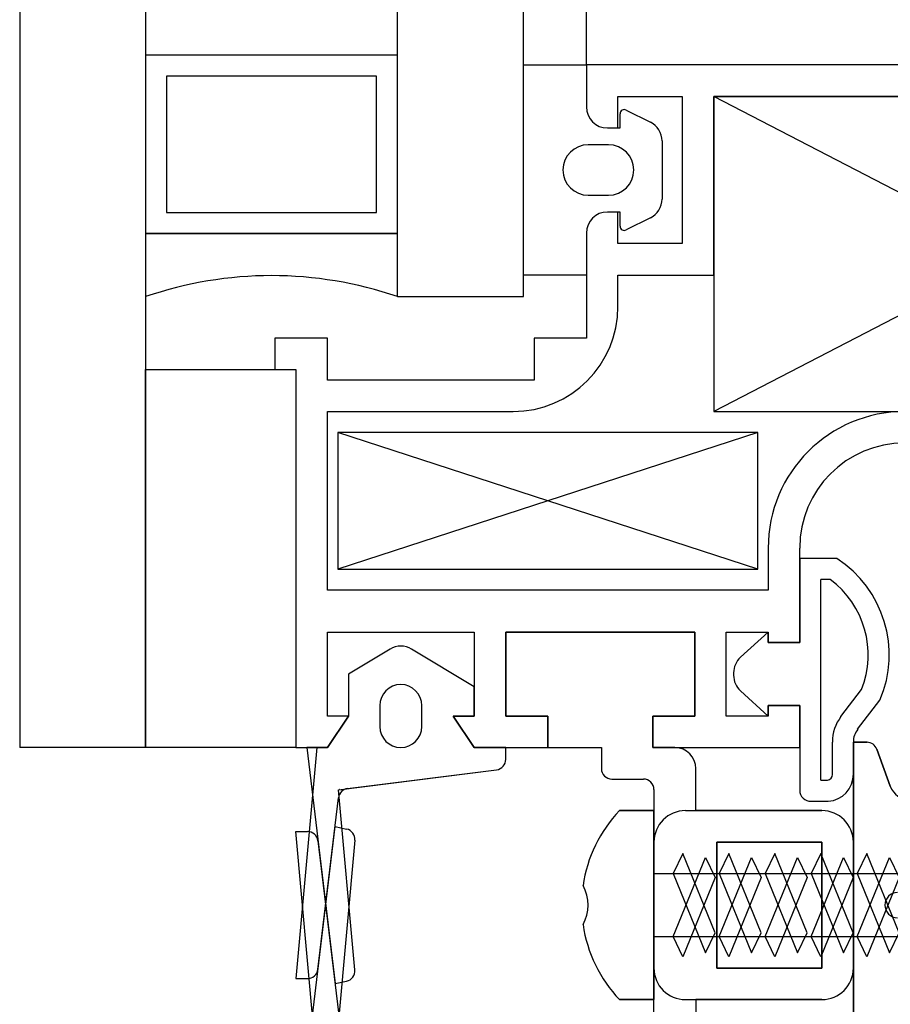
# Model space of a CAD drawing. Units: millimetres. Extents: x 778 to 24861, y -4930 to -967.
# Drawn here: x 7277 to 7281, y -2307 to -2302 of the extents above; entities that cross this region are included whole.
import ezdxf

# ---------------------------------------------------------------- set-up
doc = ezdxf.new("R2010")
doc.units = ezdxf.units.MM
doc.layers.add('mimari', color=7, linetype='Continuous')

msp = doc.modelspace()

# ---------------------------------------------------------------- linework, layer by layer
at = {"layer": 'mimari', "color": 0}
for p, q in [((7276.8153, -2207.1522), (7276.8153, -2305.6522)), ((7277.4153, -2207.1522), (7277.4153, -2305.6522)), ((7278.6153, -2303.5053), (7278.6153, -2209.2992)), ((7279.2153, -2303.5053), (7279.2153, -2209.2992)), ((7279.5153, -2302.4022), (7279.5153, -2210.4022)), ((7278.6153, -2302.3553), (7277.4153, -2302.3553)), ((7277.4153, -2302.3553), (7277.4153, -2303.2053)), ((7278.6153, -2302.3553), (7277.4153, -2302.3553)), ((7277.4153, -2302.3553), (7277.4153, -2303.2053)), ((7278.6153, -2302.3553), (7277.4153, -2302.3553)), ((7277.4153, -2302.3553), (7277.4153, -2303.2053)), ((7278.6153, -2303.2053), (7278.6153, -2302.3553)), ((7278.6153, -2303.2053), (7278.6153, -2302.3553)), ((7278.6153, -2303.2053), (7278.6153, -2302.3553)), ((7279.2153, -2303.4022), (7279.2153, -2302.4022)), ((7279.2153, -2302.4022), (7279.5153, -2302.4022)), ((7279.2153, -2303.4022), (7279.2153, -2302.4022)), ((7279.2153, -2302.4022), (7279.5153, -2302.4022)), ((7279.2153, -2303.4022), (7279.2153, -2302.4022)), ((7279.2153, -2302.4022), (7279.5153, -2302.4022)), ((7283.1153, -2302.4022), (7279.5153, -2302.4022)), ((7279.5153, -2302.4022), (7279.5153, -2302.6022)), ((7279.5153, -2302.4022), (7279.5153, -2302.6022)), ((7283.1153, -2302.4022), (7279.5153, -2302.4022)), ((7279.5153, -2302.4022), (7279.5153, -2302.6022)), ((7279.5153, -2302.4022), (7279.5153, -2302.6022)), ((7283.1153, -2302.4022), (7279.5153, -2302.4022)), ((7279.5153, -2302.4022), (7279.5153, -2302.6022)), ((7279.5153, -2302.4022), (7279.5153, -2302.6022)), ((7278.5153, -2302.4553), (7277.5153, -2302.4553)), ((7277.5153, -2302.4553), (7277.5153, -2303.1053)), ((7278.5153, -2302.4553), (7277.5153, -2302.4553)), ((7277.5153, -2302.4553), (7277.5153, -2303.1053)), ((7278.5153, -2302.4553), (7277.5153, -2302.4553)), ((7277.5153, -2302.4553), (7277.5153, -2303.1053)), ((7278.5153, -2303.1053), (7278.5153, -2302.4553)), ((7278.5153, -2303.1053), (7278.5153, -2302.4553)), ((7278.5153, -2303.1053), (7278.5153, -2302.4553)), ((7279.6653, -2302.7022), (7279.6653, -2302.5522)), ((7279.6653, -2302.5522), (7279.9711, -2302.5522)), ((7279.6653, -2302.7022), (7279.6653, -2302.5522)), ((7279.6653, -2302.5522), (7279.9711, -2302.5522)), ((7279.6653, -2302.7022), (7279.6653, -2302.5522)), ((7279.6653, -2302.5522), (7279.9711, -2302.5522)), ((7279.9711, -2302.5522), (7279.9711, -2303.2522)), ((7279.9711, -2302.5522), (7279.9711, -2303.2522)), ((7279.9711, -2302.5522), (7279.9711, -2303.2522)), ((7283.0211, -2302.5522), (7280.1211, -2304.0522)), ((7283.0211, -2304.0522), (7280.1211, -2302.5522)), ((7283.0211, -2302.5522), (7280.1211, -2304.0522)), ((7283.0211, -2304.0522), (7280.1211, -2302.5522)), ((7283.0211, -2302.5522), (7280.1211, -2304.0522)), ((7283.0211, -2304.0522), (7280.1211, -2302.5522)), ((7280.1211, -2303.4022), (7280.1211, -2302.5522)), ((7280.1211, -2302.5522), (7283.0211, -2302.5522)), ((7283.0211, -2302.5522), (7280.1211, -2302.5522)), ((7280.1211, -2302.5522), (7280.1211, -2304.0522)), ((7280.1211, -2303.4022), (7280.1211, -2302.5522)), ((7280.1211, -2302.5522), (7283.0211, -2302.5522)), ((7283.0211, -2302.5522), (7280.1211, -2302.5522)), ((7280.1211, -2302.5522), (7280.1211, -2304.0522)), ((7280.1211, -2303.4022), (7280.1211, -2302.5522)), ((7280.1211, -2302.5522), (7283.0211, -2302.5522)), ((7283.0211, -2302.5522), (7280.1211, -2302.5522)), ((7280.1211, -2302.5522), (7280.1211, -2304.0522)), ((7279.6753, -2302.7022), (7279.6753, -2302.6346)), ((7279.6753, -2302.7022), (7279.6753, -2302.6346)), ((7279.6753, -2302.7022), (7279.6753, -2302.6346)), ((7279.7042, -2302.6167), (7279.82, -2302.6746)), ((7279.7042, -2302.6167), (7279.82, -2302.6746)), ((7279.7042, -2302.6167), (7279.82, -2302.6746)), ((7279.6153, -2302.7022), (7279.6653, -2302.7022)), ((7279.6153, -2302.7022), (7279.6753, -2302.7022)), ((7279.6153, -2302.7022), (7279.6653, -2302.7022)), ((7279.6153, -2302.7022), (7279.6753, -2302.7022)), ((7279.6153, -2302.7022), (7279.6653, -2302.7022)), ((7279.6153, -2302.7022), (7279.6753, -2302.7022)), ((7279.6203, -2302.7822), (7279.5233, -2302.7822)), ((7279.6203, -2302.7822), (7279.5233, -2302.7822)), ((7279.6203, -2302.7822), (7279.5233, -2302.7822)), ((7279.8753, -2302.764), (7279.8753, -2303.0404)), ((7279.8753, -2302.764), (7279.8753, -2303.0404)), ((7279.8753, -2302.764), (7279.8753, -2303.0404)), ((7279.5233, -2303.0222), (7279.6203, -2303.0222)), ((7279.5233, -2303.0222), (7279.6203, -2303.0222)), ((7279.5233, -2303.0222), (7279.6203, -2303.0222)), ((7277.5153, -2303.1053), (7278.5153, -2303.1053)), ((7277.5153, -2303.1053), (7278.5153, -2303.1053)), ((7277.5153, -2303.1053), (7278.5153, -2303.1053)), ((7279.6653, -2303.1022), (7279.6153, -2303.1022)), ((7279.6753, -2303.1022), (7279.6153, -2303.1022)), ((7279.6653, -2303.1022), (7279.6153, -2303.1022)), ((7279.6753, -2303.1022), (7279.6153, -2303.1022)), ((7279.6653, -2303.1022), (7279.6153, -2303.1022)), ((7279.6753, -2303.1022), (7279.6153, -2303.1022)), ((7279.6653, -2303.2522), (7279.6653, -2303.1022)), ((7279.6653, -2303.2522), (7279.6653, -2303.1022)), ((7279.6653, -2303.2522), (7279.6653, -2303.1022)), ((7279.6753, -2303.1699), (7279.6753, -2303.1022)), ((7279.6753, -2303.1699), (7279.6753, -2303.1022)), ((7279.6753, -2303.1699), (7279.6753, -2303.1022)), ((7279.82, -2303.1299), (7279.7042, -2303.1878)), ((7279.82, -2303.1299), (7279.7042, -2303.1878)), ((7279.82, -2303.1299), (7279.7042, -2303.1878)), ((7278.6153, -2303.2053), (7277.4153, -2303.2053)), ((7277.4153, -2303.2053), (7277.4153, -2303.5053)), ((7277.4153, -2303.2053), (7278.6153, -2303.2053)), ((7278.6153, -2303.2053), (7277.4153, -2303.2053)), ((7277.4153, -2303.2053), (7277.4153, -2303.5053)), ((7277.4153, -2303.2053), (7278.6153, -2303.2053)), ((7278.6153, -2303.2053), (7277.4153, -2303.2053)), ((7277.4153, -2303.2053), (7277.4153, -2303.5053)), ((7277.4153, -2303.2053), (7278.6153, -2303.2053)), ((7278.6153, -2303.5053), (7278.6153, -2303.2053)), ((7278.6153, -2303.5053), (7278.6153, -2303.2053)), ((7278.6153, -2303.5053), (7278.6153, -2303.2053)), ((7279.5153, -2303.2022), (7279.5153, -2303.4022)), ((7279.5153, -2303.2022), (7279.5153, -2303.4022)), ((7279.5153, -2303.2022), (7279.5153, -2303.4022)), ((7279.5153, -2303.2022), (7279.5153, -2303.4022)), ((7279.5153, -2303.2022), (7279.5153, -2303.4022)), ((7279.5153, -2303.2022), (7279.5153, -2303.4022)), ((7279.5153, -2303.2522), (7279.5153, -2303.7022)), ((7279.5153, -2303.2522), (7279.5153, -2303.7022)), ((7279.5153, -2303.2522), (7279.5153, -2303.7022)), ((7279.9711, -2303.2522), (7279.6653, -2303.2522)), ((7279.9711, -2303.2522), (7279.6653, -2303.2522)), ((7279.9711, -2303.2522), (7279.6653, -2303.2522)), ((7279.5153, -2303.4022), (7279.2153, -2303.4022)), ((7279.5153, -2303.4022), (7279.2153, -2303.4022)), ((7279.5153, -2303.4022), (7279.2153, -2303.4022)), ((7279.6653, -2303.5522), (7279.6653, -2303.4022)), ((7279.6653, -2303.4022), (7280.1211, -2303.4022)), ((7279.6653, -2303.5522), (7279.6653, -2303.4022)), ((7279.6653, -2303.4022), (7280.1211, -2303.4022)), ((7279.6653, -2303.5522), (7279.6653, -2303.4022)), ((7279.6653, -2303.4022), (7280.1211, -2303.4022)), ((7278.6153, -2303.5053), (7279.2153, -2303.5053)), ((7278.6153, -2303.5053), (7279.2153, -2303.5053)), ((7278.6153, -2303.5053), (7279.2153, -2303.5053)), ((7278.2808, -2303.7022), (7278.0308, -2303.7022)), ((7278.0308, -2303.7022), (7278.0308, -2303.8522)), ((7278.2808, -2303.7022), (7278.0308, -2303.7022)), ((7278.0308, -2303.7022), (7278.0308, -2303.8522)), ((7278.2808, -2303.7022), (7278.0308, -2303.7022)), ((7278.0308, -2303.7022), (7278.0308, -2303.8522)), ((7278.2808, -2303.9022), (7278.2808, -2303.7022)), ((7278.2808, -2303.9022), (7278.2808, -2303.7022)), ((7278.2808, -2303.9022), (7278.2808, -2303.7022)), ((7279.5153, -2303.7022), (7279.2653, -2303.7022)), ((7279.2653, -2303.7022), (7279.2653, -2303.9022)), ((7279.5153, -2303.7022), (7279.2653, -2303.7022)), ((7279.2653, -2303.7022), (7279.2653, -2303.9022)), ((7279.5153, -2303.7022), (7279.2653, -2303.7022)), ((7279.2653, -2303.7022), (7279.2653, -2303.9022)), ((7277.4153, -2305.6522), (7277.4153, -2303.8522)), ((7277.4153, -2303.8522), (7278.1308, -2303.8522)), ((7277.4153, -2305.6522), (7277.4153, -2303.8522)), ((7277.4153, -2303.8522), (7278.1308, -2303.8522)), ((7277.4153, -2305.6522), (7277.4153, -2303.8522)), ((7277.4153, -2303.8522), (7278.1308, -2303.8522)), ((7278.0308, -2303.8522), (7278.1308, -2303.8522)), ((7278.0308, -2303.8522), (7278.1308, -2303.8522)), ((7278.0308, -2303.8522), (7278.1308, -2303.8522)), ((7278.1308, -2303.8522), (7278.1308, -2305.6522)), ((7278.1308, -2303.8522), (7278.1308, -2305.6522)), ((7278.1308, -2303.8522), (7278.1308, -2305.6522)), ((7278.1308, -2303.8522), (7278.1308, -2305.6522)), ((7278.1308, -2303.8522), (7278.1308, -2305.6522)), ((7278.1308, -2303.8522), (7278.1308, -2305.6522)), ((7279.2653, -2303.9022), (7278.2808, -2303.9022)), ((7279.2653, -2303.9022), (7278.2808, -2303.9022)), ((7279.2653, -2303.9022), (7278.2808, -2303.9022)), ((7278.2808, -2304.9022), (7278.2808, -2304.0522)), ((7278.2808, -2304.0522), (7279.1653, -2304.0522)), ((7278.2808, -2304.9022), (7278.2808, -2304.0522)), ((7278.2808, -2304.0522), (7279.1653, -2304.0522)), ((7278.2808, -2304.9022), (7278.2808, -2304.0522)), ((7278.2808, -2304.0522), (7279.1653, -2304.0522)), ((7280.1211, -2304.0522), (7283.0211, -2304.0522)), ((7280.1211, -2304.0522), (7283.0211, -2304.0522)), ((7280.1211, -2304.0522), (7283.0211, -2304.0522)), ((7280.3308, -2304.1522), (7278.3308, -2304.8022)), ((7280.3308, -2304.8022), (7278.3308, -2304.1522)), ((7280.3308, -2304.1522), (7278.3308, -2304.8022)), ((7280.3308, -2304.8022), (7278.3308, -2304.1522)), ((7280.3308, -2304.1522), (7278.3308, -2304.8022)), ((7280.3308, -2304.8022), (7278.3308, -2304.1522)), ((7280.3308, -2304.1522), (7278.3308, -2304.1522)), ((7278.3308, -2304.1522), (7278.3308, -2304.8022)), ((7280.3308, -2304.1522), (7278.3308, -2304.1522)), ((7278.3308, -2304.1522), (7278.3308, -2304.8022)), ((7280.3308, -2304.1522), (7278.3308, -2304.1522)), ((7278.3308, -2304.1522), (7278.3308, -2304.8022)), ((7280.3308, -2304.8022), (7280.3308, -2304.1522)), ((7280.3308, -2304.8022), (7280.3308, -2304.1522)), ((7280.3308, -2304.8022), (7280.3308, -2304.1522)), ((7280.3808, -2304.7022), (7280.3808, -2304.9022)), ((7280.3808, -2304.7022), (7280.3808, -2304.9022)), ((7280.3808, -2304.7022), (7280.3808, -2304.9022)), ((7280.5308, -2305.1522), (7280.5308, -2304.7022)), ((7280.5308, -2305.1522), (7280.5308, -2304.7022)), ((7280.5308, -2305.1522), (7280.5308, -2304.7022)), ((7280.7076, -2304.7524), (7280.5308, -2304.7524)), ((7280.5308, -2304.7524), (7280.5308, -2305.1522)), ((7280.7076, -2304.7524), (7280.5308, -2304.7524)), ((7280.5308, -2304.7524), (7280.5308, -2305.1522)), ((7280.7076, -2304.7524), (7280.5308, -2304.7524)), ((7280.5308, -2304.7524), (7280.5308, -2305.1522)), ((7278.3308, -2304.8022), (7280.3308, -2304.8022)), ((7278.3308, -2304.8022), (7280.3308, -2304.8022)), ((7278.3308, -2304.8022), (7280.3308, -2304.8022)), ((7280.6308, -2305.8075), (7280.6308, -2304.8524)), ((7280.6308, -2305.8075), (7280.6308, -2304.8524)), ((7280.6308, -2305.8075), (7280.6308, -2304.8524)), ((7280.6764, -2304.8524), (7280.6308, -2304.8524)), ((7280.6764, -2304.8524), (7280.6308, -2304.8524)), ((7280.6764, -2304.8524), (7280.6308, -2304.8524)), ((7280.3808, -2304.9022), (7278.2808, -2304.9022)), ((7280.3808, -2304.9022), (7278.2808, -2304.9022)), ((7280.3808, -2304.9022), (7278.2808, -2304.9022)), ((7278.2808, -2305.5022), (7278.2808, -2305.1022)), ((7278.2808, -2305.1022), (7278.9808, -2305.1022)), ((7278.2808, -2305.5022), (7278.2808, -2305.1022)), ((7278.2808, -2305.1022), (7278.9808, -2305.1022)), ((7278.2808, -2305.5022), (7278.2808, -2305.1022)), ((7278.2808, -2305.1022), (7278.9808, -2305.1022)), ((7278.9808, -2305.1022), (7278.9808, -2305.5022)), ((7278.9808, -2305.1022), (7278.9808, -2305.5022)), ((7278.9808, -2305.1022), (7278.9808, -2305.5022)), ((7279.1308, -2305.5022), (7279.1308, -2305.1022)), ((7279.1308, -2305.1022), (7280.0308, -2305.1022)), ((7280.0308, -2305.1022), (7279.1308, -2305.1022)), ((7279.1308, -2305.1022), (7279.1308, -2305.5022)), ((7279.1308, -2305.5022), (7279.1308, -2305.1022)), ((7279.1308, -2305.1022), (7280.0308, -2305.1022)), ((7280.0308, -2305.1022), (7279.1308, -2305.1022)), ((7279.1308, -2305.1022), (7279.1308, -2305.5022)), ((7279.1308, -2305.5022), (7279.1308, -2305.1022)), ((7279.1308, -2305.1022), (7280.0308, -2305.1022)), ((7280.0308, -2305.1022), (7280.0308, -2305.5022)), ((7280.0308, -2305.5022), (7280.0308, -2305.1022)), ((7280.0308, -2305.1022), (7280.0308, -2305.5022)), ((7280.0308, -2305.5022), (7280.0308, -2305.1022)), ((7280.0308, -2305.1022), (7280.0308, -2305.5022)), ((7280.1808, -2305.5022), (7280.1808, -2305.1022)), ((7280.1808, -2305.1022), (7280.3808, -2305.1022)), ((7280.1808, -2305.5022), (7280.1808, -2305.1022)), ((7280.1808, -2305.1022), (7280.3808, -2305.1022)), ((7280.1808, -2305.5022), (7280.1808, -2305.1022)), ((7280.1808, -2305.1022), (7280.3808, -2305.1022)), ((7280.3808, -2305.1022), (7280.2488, -2305.2225)), ((7280.3808, -2305.1022), (7280.2488, -2305.2225)), ((7280.3808, -2305.1022), (7280.2488, -2305.2225)), ((7280.3808, -2305.1022), (7280.3808, -2305.1522)), ((7280.3808, -2305.1522), (7280.3808, -2305.1022)), ((7280.3808, -2305.1022), (7280.3808, -2305.1522)), ((7280.3808, -2305.1522), (7280.3808, -2305.1022)), ((7280.3808, -2305.1022), (7280.3808, -2305.1522)), ((7280.3808, -2305.1522), (7280.3808, -2305.1022)), ((7278.5793, -2305.1831), (7278.3808, -2305.3022)), ((7278.5793, -2305.1831), (7278.3808, -2305.3022)), ((7278.5793, -2305.1831), (7278.3808, -2305.3022)), ((7278.9808, -2305.3622), (7278.6822, -2305.1831)), ((7278.9808, -2305.3622), (7278.6822, -2305.1831)), ((7278.9808, -2305.3622), (7278.6822, -2305.1831)), ((7280.3808, -2305.1522), (7280.5308, -2305.1522)), ((7280.5308, -2305.1522), (7280.3808, -2305.1522)), ((7280.3808, -2305.1522), (7280.5308, -2305.1522)), ((7280.5308, -2305.1522), (7280.3808, -2305.1522)), ((7280.3808, -2305.1522), (7280.5308, -2305.1522)), ((7280.5308, -2305.1522), (7280.3808, -2305.1522)), ((7278.3808, -2305.3022), (7278.3808, -2305.5022)), ((7278.3808, -2305.3022), (7278.3808, -2305.5022)), ((7278.3808, -2305.3022), (7278.3808, -2305.5022)), ((7280.2161, -2305.2964), (7280.2161, -2305.3081)), ((7280.2161, -2305.2964), (7280.2161, -2305.3081)), ((7280.2161, -2305.2964), (7280.2161, -2305.3081)), ((7278.9808, -2305.5022), (7278.9808, -2305.3622)), ((7278.9808, -2305.5022), (7278.9808, -2305.3622)), ((7278.9808, -2305.5022), (7278.9808, -2305.3622)), ((7280.2488, -2305.382), (7280.3808, -2305.5022)), ((7280.2488, -2305.382), (7280.3808, -2305.5022)), ((7280.2488, -2305.382), (7280.3808, -2305.5022)), ((7280.7276, -2305.5045), (7280.8259, -2305.3759)), ((7280.7276, -2305.5045), (7280.8259, -2305.3759)), ((7280.7276, -2305.5045), (7280.8259, -2305.3759)), ((7278.5308, -2305.4522), (7278.5308, -2305.5522)), ((7278.5308, -2305.4522), (7278.5308, -2305.5522)), ((7278.5308, -2305.4522), (7278.5308, -2305.5522)), ((7278.7308, -2305.5522), (7278.7308, -2305.4522)), ((7278.7308, -2305.5522), (7278.7308, -2305.4522)), ((7278.7308, -2305.5522), (7278.7308, -2305.4522)), ((7280.5308, -2305.4522), (7280.3808, -2305.4522)), ((7280.3808, -2305.4522), (7280.3808, -2305.5022)), ((7280.3808, -2305.5022), (7280.3808, -2305.4522)), ((7280.3808, -2305.4522), (7280.5308, -2305.4522)), ((7280.5308, -2305.4522), (7280.3808, -2305.4522)), ((7280.3808, -2305.4522), (7280.3808, -2305.5022)), ((7280.3808, -2305.5022), (7280.3808, -2305.4522)), ((7280.3808, -2305.4522), (7280.5308, -2305.4522)), ((7280.5308, -2305.4522), (7280.3808, -2305.4522)), ((7280.3808, -2305.4522), (7280.3808, -2305.5022)), ((7280.3808, -2305.5022), (7280.3808, -2305.4522)), ((7280.3808, -2305.4522), (7280.5308, -2305.4522)), ((7280.5308, -2305.6522), (7280.5308, -2305.4522)), ((7280.5308, -2305.4522), (7280.5308, -2305.8558)), ((7280.5308, -2305.6522), (7280.5308, -2305.4522)), ((7280.5308, -2305.4522), (7280.5308, -2305.8558)), ((7280.5308, -2305.6522), (7280.5308, -2305.4522)), ((7280.5308, -2305.4522), (7280.5308, -2305.8558)), ((7280.807, -2305.5652), (7280.9133, -2305.4262)), ((7280.807, -2305.5652), (7280.9133, -2305.4262)), ((7280.807, -2305.5652), (7280.9133, -2305.4262)), ((7278.3808, -2305.5022), (7278.2808, -2305.6522)), ((7278.2808, -2305.6522), (7278.3808, -2305.5022)), ((7278.3808, -2305.5022), (7278.2808, -2305.5022)), ((7278.3808, -2305.5022), (7278.2808, -2305.6522)), ((7278.2808, -2305.6522), (7278.3808, -2305.5022)), ((7278.3808, -2305.5022), (7278.2808, -2305.5022)), ((7278.3808, -2305.5022), (7278.2808, -2305.6522)), ((7278.2808, -2305.6522), (7278.3808, -2305.5022)), ((7278.3808, -2305.5022), (7278.2808, -2305.5022)), ((7278.9808, -2305.6522), (7278.8808, -2305.5022)), ((7278.8808, -2305.5022), (7278.9808, -2305.5022)), ((7278.9808, -2305.5022), (7278.8808, -2305.5022)), ((7278.8808, -2305.5022), (7278.9808, -2305.6522)), ((7278.9808, -2305.6522), (7278.8808, -2305.5022)), ((7278.8808, -2305.5022), (7278.9808, -2305.5022)), ((7278.9808, -2305.5022), (7278.8808, -2305.5022)), ((7278.8808, -2305.5022), (7278.9808, -2305.6522)), ((7278.9808, -2305.6522), (7278.8808, -2305.5022)), ((7278.8808, -2305.5022), (7278.9808, -2305.5022)), ((7278.9808, -2305.5022), (7278.8808, -2305.5022)), ((7278.8808, -2305.5022), (7278.9808, -2305.6522)), ((7279.3308, -2305.5022), (7279.1308, -2305.5022)), ((7279.1308, -2305.5022), (7279.3308, -2305.5022)), ((7279.3308, -2305.5022), (7279.1308, -2305.5022)), ((7279.1308, -2305.5022), (7279.3308, -2305.5022)), ((7279.3308, -2305.5022), (7279.1308, -2305.5022)), ((7279.3308, -2305.6522), (7279.3308, -2305.5022)), ((7279.3308, -2305.5022), (7279.3308, -2305.6522)), ((7279.3308, -2305.6522), (7279.3308, -2305.5022)), ((7279.3308, -2305.5022), (7279.3308, -2305.6522)), ((7279.3308, -2305.6522), (7279.3308, -2305.5022)), ((7280.0308, -2305.5022), (7279.8308, -2305.5022)), ((7279.8308, -2305.5022), (7279.8308, -2305.6522)), ((7279.8308, -2305.6522), (7279.8308, -2305.5022)), ((7279.8308, -2305.5022), (7280.0308, -2305.5022)), ((7280.0308, -2305.5022), (7279.8308, -2305.5022)), ((7279.8308, -2305.5022), (7279.8308, -2305.6522)), ((7279.8308, -2305.6522), (7279.8308, -2305.5022)), ((7279.8308, -2305.5022), (7280.0308, -2305.5022)), ((7280.0308, -2305.5022), (7279.8308, -2305.5022)), ((7279.8308, -2305.5022), (7279.8308, -2305.6522)), ((7280.3808, -2305.5022), (7280.1808, -2305.5022)), ((7280.3808, -2305.5022), (7280.1808, -2305.5022)), ((7280.3808, -2305.5022), (7280.1808, -2305.5022)), ((7277.4153, -2305.6522), (7276.8153, -2305.6522)), ((7277.4153, -2305.6522), (7276.8153, -2305.6522)), ((7277.4153, -2305.6522), (7276.8153, -2305.6522)), ((7278.1308, -2305.6522), (7277.4153, -2305.6522)), ((7278.1308, -2305.6522), (7277.4153, -2305.6522)), ((7278.1308, -2305.6522), (7277.4153, -2305.6522)), ((7278.2308, -2305.6522), (7278.1308, -2306.7522)), ((7278.1308, -2305.6522), (7278.2808, -2305.6522)), ((7278.1308, -2305.6522), (7278.2808, -2305.6522)), ((7278.1308, -2305.6522), (7278.2808, -2305.6522)), ((7278.2808, -2305.6522), (7278.1828, -2305.6522)), ((7278.1828, -2305.6522), (7278.3176, -2306.776)), ((7278.2808, -2305.6522), (7278.1828, -2305.6522)), ((7278.1828, -2305.6522), (7278.3176, -2306.776)), ((7278.2808, -2305.6522), (7278.2308, -2305.6522)), ((7279.1308, -2305.6522), (7278.9808, -2305.6522)), ((7278.9808, -2305.6522), (7279.3308, -2305.6522)), ((7279.1308, -2305.6522), (7278.9808, -2305.6522)), ((7278.9808, -2305.6522), (7279.3308, -2305.6522)), ((7279.1308, -2305.6522), (7278.9808, -2305.6522)), ((7278.9808, -2305.6522), (7279.3308, -2305.6522)), ((7279.1308, -2305.7082), (7279.1308, -2305.6522)), ((7279.1308, -2305.7082), (7279.1308, -2305.6522)), ((7279.1308, -2305.7082), (7279.1308, -2305.6522)), ((7279.3308, -2305.6522), (7279.5865, -2305.6522)), ((7279.3308, -2305.6522), (7279.5865, -2305.6522)), ((7279.5865, -2305.6522), (7279.5865, -2305.7522)), ((7279.5865, -2305.6522), (7279.5865, -2305.7522)), ((7279.8308, -2305.6522), (7280.5308, -2305.6522)), ((7279.8308, -2305.6522), (7280.5308, -2305.6522)), ((7279.8308, -2305.6522), (7280.5308, -2305.6522)), ((7279.9365, -2305.6522), (7279.8365, -2305.6522)), ((7279.9365, -2305.6522), (7279.8365, -2305.6522)), ((7280.6865, -2305.78), (7280.6865, -2305.6259)), ((7280.6865, -2305.78), (7280.6865, -2305.6259)), ((7280.6865, -2305.78), (7280.6865, -2305.6259)), ((7280.7865, -2305.7784), (7280.7865, -2305.6259)), ((7280.7865, -2305.7784), (7280.7865, -2305.6259)), ((7280.7865, -2305.7784), (7280.7865, -2305.6259)), ((7280.7865, -2307.1772), (7280.7865, -2305.6272)), ((7280.7865, -2305.6272), (7280.8515, -2305.6272)), ((7280.8515, -2305.6272), (7280.7865, -2305.6272)), ((7280.7865, -2305.6272), (7280.7865, -2307.1772)), ((7280.8515, -2305.6272), (7280.7865, -2305.6272)), ((7280.7865, -2305.6272), (7280.7865, -2307.1772)), ((7280.8984, -2305.6602), (7280.9625, -2305.8364)), ((7280.9625, -2305.8364), (7280.8984, -2305.6602)), ((7280.9625, -2305.8364), (7280.8984, -2305.6602)), ((7278.3334, -2305.8529), (7279.087, -2305.7578)), ((7278.3334, -2305.8529), (7279.087, -2305.7578)), ((7278.3775, -2305.8474), (7279.087, -2305.7578)), ((7280.0365, -2305.9522), (7280.0365, -2305.7522)), ((7280.0365, -2305.9522), (7280.0365, -2305.7522)), ((7279.6365, -2305.8022), (7279.7865, -2305.8022)), ((7279.6365, -2305.8022), (7279.7865, -2305.8022)), ((7280.6308, -2305.8075), (7280.6632, -2305.8075)), ((7280.6308, -2305.8075), (7280.6632, -2305.8075)), ((7280.6308, -2305.8075), (7280.6632, -2305.8075)), ((7278.4114, -2306.7109), (7278.3334, -2305.8529)), ((7278.4114, -2306.7109), (7278.3334, -2305.8529)), ((7279.8365, -2305.8522), (7279.8365, -2306.7022)), ((7279.8365, -2305.8522), (7279.8365, -2306.7022)), ((7278.236, -2306.7082), (7278.3341, -2305.891)), ((7280.5855, -2305.9075), (7280.6668, -2305.9075)), ((7280.5855, -2305.9075), (7280.6668, -2305.9075)), ((7280.5855, -2305.9075), (7280.6668, -2305.9075)), ((7279.6721, -2305.9522), (7279.8365, -2305.9522)), ((7279.8365, -2305.9522), (7279.6721, -2305.9522)), ((7279.8365, -2305.9522), (7279.6721, -2305.9522)), ((7279.8365, -2305.9522), (7279.8365, -2306.8522)), ((7279.8365, -2306.8522), (7279.8365, -2305.9522)), ((7279.8365, -2306.8522), (7279.8365, -2305.9522)), ((7279.9865, -2305.9522), (7280.6365, -2305.9522)), ((7280.6365, -2305.9522), (7280.0365, -2305.9522)), ((7280.6365, -2305.9522), (7280.0365, -2305.9522)), ((7278.1828, -2307.1522), (7278.3176, -2306.0285)), ((7278.3176, -2306.0285), (7278.372, -2306.0401)), ((7278.2308, -2307.1522), (7278.1308, -2306.0522)), ((7278.1308, -2306.0522), (7278.1864, -2306.0522)), ((7278.2308, -2307.1522), (7278.1308, -2306.0522)), ((7278.1308, -2306.0522), (7278.1864, -2306.0522)), ((7278.236, -2306.0963), (7278.3341, -2306.9135)), ((7278.236, -2306.0963), (7278.3341, -2306.9135)), ((7278.4114, -2306.0935), (7278.3334, -2306.9516)), ((7279.8365, -2306.9522), (7279.8365, -2306.1022)), ((7280.1365, -2306.7022), (7280.1365, -2306.1022)), ((7280.1365, -2306.1022), (7280.6365, -2306.1022)), ((7280.6365, -2306.1022), (7280.1365, -2306.1022)), ((7280.1365, -2306.1022), (7280.1365, -2306.7022)), ((7280.6365, -2306.1022), (7280.1365, -2306.1022)), ((7280.1365, -2306.1022), (7280.1365, -2306.7022)), ((7280.6365, -2306.1022), (7280.6365, -2306.7022)), ((7280.6365, -2306.7022), (7280.6365, -2306.1022)), ((7280.6365, -2306.7022), (7280.6365, -2306.1022)), ((7280.7865, -2306.1022), (7280.7865, -2306.7022)), ((7280.7865, -2306.7022), (7280.7865, -2306.1022)), ((7280.7865, -2306.7022), (7280.7865, -2306.1022)), ((7279.9744, -2306.1564), (7279.9276, -2306.2522)), ((7279.9744, -2306.1564), (7279.9276, -2306.2522)), ((7280.1287, -2306.5338), (7279.9744, -2306.1564)), ((7280.1287, -2306.5338), (7279.9744, -2306.1564)), ((7280.1935, -2306.1564), (7280.1467, -2306.2522)), ((7280.1935, -2306.1564), (7280.1467, -2306.2522)), ((7280.3478, -2306.5338), (7280.1935, -2306.1564)), ((7280.3478, -2306.5338), (7280.1935, -2306.1564)), ((7280.4125, -2306.1564), (7280.3658, -2306.2522)), ((7280.4125, -2306.1564), (7280.3658, -2306.2522)), ((7280.5669, -2306.5338), (7280.4125, -2306.1564)), ((7280.5669, -2306.5338), (7280.4125, -2306.1564)), ((7280.6316, -2306.1564), (7280.5848, -2306.2522)), ((7280.6316, -2306.1564), (7280.5848, -2306.2522)), ((7280.7859, -2306.5338), (7280.6316, -2306.1564)), ((7280.7859, -2306.5338), (7280.6316, -2306.1564)), ((7280.8507, -2306.1564), (7280.8039, -2306.2522)), ((7280.8507, -2306.1564), (7280.8039, -2306.2522)), ((7281.005, -2306.5338), (7280.8507, -2306.1564)), ((7281.005, -2306.5338), (7280.8507, -2306.1564)), ((7279.9276, -2306.5522), (7280.0819, -2306.1749)), ((7280.0819, -2306.1749), (7280.1287, -2306.2707)), ((7280.1467, -2306.5522), (7280.301, -2306.1749)), ((7280.301, -2306.1749), (7280.3478, -2306.2707)), ((7280.3658, -2306.5522), (7280.5201, -2306.1749)), ((7280.5201, -2306.1749), (7280.5669, -2306.2707)), ((7280.5848, -2306.5522), (7280.7391, -2306.1749)), ((7280.7391, -2306.1749), (7280.7859, -2306.2707)), ((7280.8039, -2306.5522), (7280.9582, -2306.1749)), ((7280.9582, -2306.1749), (7281.005, -2306.2707)), ((7279.8365, -2306.2522), (7279.9276, -2306.2522)), ((7279.8365, -2306.2522), (7279.9276, -2306.2522)), ((7279.8365, -2306.2522), (7280.0503, -2306.2522)), ((7279.9276, -2306.2522), (7280.0819, -2306.6296)), ((7279.9276, -2306.2522), (7280.0819, -2306.6296)), ((7280.0136, -2306.2522), (7280.1467, -2306.2522)), ((7280.0136, -2306.2522), (7280.1467, -2306.2522)), ((7280.1197, -2306.2522), (7280.2694, -2306.2522)), ((7280.1467, -2306.2522), (7280.301, -2306.6296)), ((7280.1467, -2306.2522), (7280.301, -2306.6296)), ((7280.2327, -2306.2522), (7280.3658, -2306.2522)), ((7280.2327, -2306.2522), (7280.3658, -2306.2522)), ((7280.3388, -2306.2522), (7280.4884, -2306.2522)), ((7280.3658, -2306.2522), (7280.5201, -2306.6296)), ((7280.3658, -2306.2522), (7280.5201, -2306.6296)), ((7280.4517, -2306.2522), (7280.5848, -2306.2522)), ((7280.4517, -2306.2522), (7280.5848, -2306.2522)), ((7280.5578, -2306.2522), (7280.7075, -2306.2522)), ((7280.5848, -2306.2522), (7280.7391, -2306.6296)), ((7280.5848, -2306.2522), (7280.7391, -2306.6296)), ((7280.6708, -2306.2522), (7280.8039, -2306.2522)), ((7280.6708, -2306.2522), (7280.8039, -2306.2522)), ((7280.7769, -2306.2522), (7280.9266, -2306.2522)), ((7280.8039, -2306.2522), (7280.9582, -2306.6296)), ((7280.8039, -2306.2522), (7280.9582, -2306.6296)), ((7280.8898, -2306.2522), (7281.0229, -2306.2522)), ((7280.8898, -2306.2522), (7281.0229, -2306.2522)), ((7280.1287, -2306.2707), (7279.9744, -2306.6481)), ((7280.3478, -2306.2707), (7280.1935, -2306.6481)), ((7280.5669, -2306.2707), (7280.4125, -2306.6481)), ((7280.7859, -2306.2707), (7280.6316, -2306.6481)), ((7281.005, -2306.2707), (7280.8507, -2306.6481)), ((7280.0819, -2306.6296), (7280.1287, -2306.5338)), ((7280.0819, -2306.6296), (7280.1287, -2306.5338)), ((7280.301, -2306.6296), (7280.3478, -2306.5338)), ((7280.301, -2306.6296), (7280.3478, -2306.5338)), ((7280.5201, -2306.6296), (7280.5669, -2306.5338)), ((7280.5201, -2306.6296), (7280.5669, -2306.5338)), ((7280.7391, -2306.6296), (7280.7859, -2306.5338)), ((7280.7391, -2306.6296), (7280.7859, -2306.5338)), ((7280.9582, -2306.6296), (7281.005, -2306.5338)), ((7280.9582, -2306.6296), (7281.005, -2306.5338)), ((7279.8365, -2306.5522), (7280.0503, -2306.5522)), ((7279.8365, -2306.5522), (7280.0503, -2306.5522)), ((7279.8365, -2306.5522), (7279.9276, -2306.5522)), ((7279.9744, -2306.6481), (7279.9276, -2306.5522)), ((7280.0136, -2306.5522), (7280.1467, -2306.5522)), ((7280.1197, -2306.5522), (7280.2694, -2306.5522)), ((7280.1197, -2306.5522), (7280.2694, -2306.5522)), ((7280.1935, -2306.6481), (7280.1467, -2306.5522)), ((7280.2327, -2306.5522), (7280.3658, -2306.5522)), ((7280.3388, -2306.5522), (7280.4884, -2306.5522)), ((7280.3388, -2306.5522), (7280.4884, -2306.5522)), ((7280.4125, -2306.6481), (7280.3658, -2306.5522)), ((7280.4517, -2306.5522), (7280.5848, -2306.5522)), ((7280.5578, -2306.5522), (7280.7075, -2306.5522)), ((7280.5578, -2306.5522), (7280.7075, -2306.5522)), ((7280.6316, -2306.6481), (7280.5848, -2306.5522)), ((7280.6708, -2306.5522), (7280.8039, -2306.5522)), ((7280.7769, -2306.5522), (7280.9266, -2306.5522)), ((7280.7769, -2306.5522), (7280.9266, -2306.5522)), ((7280.8507, -2306.6481), (7280.8039, -2306.5522)), ((7280.8898, -2306.5522), (7281.0229, -2306.5522)), ((7280.6365, -2306.7022), (7280.1365, -2306.7022)), ((7280.1365, -2306.7022), (7280.6365, -2306.7022)), ((7280.1365, -2306.7022), (7280.6365, -2306.7022)), ((7278.1308, -2306.7522), (7278.1864, -2306.7522)), ((7278.3176, -2306.776), (7278.372, -2306.7644)), ((7278.3176, -2306.776), (7278.372, -2306.7644)), ((7279.8365, -2306.8522), (7279.6721, -2306.8522)), ((7279.6721, -2306.8522), (7279.8365, -2306.8522)), ((7279.6721, -2306.8522), (7279.8365, -2306.8522)), ((7279.9865, -2306.8522), (7280.6365, -2306.8522)), ((7279.9865, -2306.8522), (7280.6365, -2306.8522)), ((7280.6365, -2306.8522), (7280.0365, -2306.8522)), ((7280.0365, -2306.8522), (7280.0365, -2307.0522))]:
    msp.add_line(p, q, dxfattribs=at)
for centre, radius, start, end in [((7279.6153, -2302.6022), 0.1, 180, 270), ((7279.6153, -2302.6022), 0.1, 180, 270), ((7279.6153, -2302.6022), 0.1, 180, 270), ((7279.6153, -2302.6022), 0.1, 180, 270), ((7279.6153, -2302.6022), 0.1, 180, 270), ((7279.6153, -2302.6022), 0.1, 180, 270), ((7279.6953, -2302.6346), 0.02, 63.4349, 180), ((7279.6953, -2302.6346), 0.02, 63.4349, 180), ((7279.6953, -2302.6346), 0.02, 63.4349, 180), ((7279.7753, -2302.764), 0.1, 0, 63.4349), ((7279.7753, -2302.764), 0.1, 0, 63.4349), ((7279.7753, -2302.764), 0.1, 0, 63.4349), ((7279.5233, -2302.9022), 0.12, 90, 270), ((7279.5233, -2302.9022), 0.12, 90, 270), ((7279.5233, -2302.9022), 0.12, 90, 270), ((7279.6203, -2302.9022), 0.12, 270, 90), ((7279.6203, -2302.9022), 0.12, 270, 90), ((7279.6203, -2302.9022), 0.12, 270, 90), ((7279.7753, -2303.0404), 0.1, 296.5651, 360), ((7279.7753, -2303.0404), 0.1, 296.5651, 360), ((7279.7753, -2303.0404), 0.1, 296.5651, 360), ((7279.6153, -2303.2022), 0.1, 90, 180), ((7279.6153, -2303.2022), 0.1, 90, 180), ((7279.6153, -2303.2022), 0.1, 90, 180), ((7279.6153, -2303.2022), 0.1, 90, 180), ((7279.6153, -2303.2022), 0.1, 90, 180), ((7279.6153, -2303.2022), 0.1, 90, 180), ((7279.6953, -2303.1699), 0.02, 180, 296.5651), ((7279.6953, -2303.1699), 0.02, 180, 296.5651), ((7279.6953, -2303.1699), 0.02, 180, 296.5651), ((7278.0153, -2305.2553), 1.85, 71.0754, 108.9246), ((7278.0153, -2305.2553), 1.85, 71.0754, 108.9246), ((7278.0153, -2305.2553), 1.85, 71.0754, 108.9246), ((7279.1653, -2303.5522), 0.5, 270, 0), ((7279.1653, -2303.5522), 0.5, 270, 0), ((7279.1653, -2303.5522), 0.5, 270, 0), ((7281.0308, -2304.7022), 0.65, 90, 180), ((7281.0308, -2304.7022), 0.65, 90, 180), ((7281.0308, -2304.7022), 0.65, 90, 180), ((7281.0308, -2304.7022), 0.5, 90, 180), ((7281.0308, -2304.7022), 0.5, 90, 180), ((7281.0308, -2304.7022), 0.5, 90, 180), ((7280.4109, -2305.2113), 0.5465, 336.8376, 57.1152), ((7280.4109, -2305.2113), 0.5465, 336.8376, 57.1152), ((7280.4109, -2305.2113), 0.5465, 336.8376, 57.1152), ((7280.4109, -2305.2113), 0.4465, 338.3605, 53.5015), ((7280.4109, -2305.2113), 0.4465, 338.3605, 53.5015), ((7280.4109, -2305.2113), 0.4465, 338.3605, 53.5015), ((7278.6308, -2305.2689), 0.1, 59.0362, 120.9638), ((7278.6308, -2305.2689), 0.1, 59.0362, 120.9638), ((7278.6308, -2305.2689), 0.1, 59.0362, 120.9638), ((7280.3161, -2305.2964), 0.1, 132.3355, 180), ((7280.3161, -2305.2964), 0.1, 132.3355, 180), ((7280.3161, -2305.2964), 0.1, 132.3355, 180), ((7280.3161, -2305.3081), 0.1, 180, 227.6645), ((7280.3161, -2305.3081), 0.1, 180, 227.6645), ((7280.3161, -2305.3081), 0.1, 180, 227.6645), ((7278.6308, -2305.4522), 0.1, 0, 180), ((7278.6308, -2305.4522), 0.1, 0, 180), ((7278.6308, -2305.4522), 0.1, 0, 180), ((7280.8865, -2305.6259), 0.2, 142.6033, 180), ((7280.8865, -2305.6259), 0.2, 142.6033, 180), ((7280.8865, -2305.6259), 0.2, 142.6033, 180), ((7278.6308, -2305.5522), 0.1, 180, 360), ((7278.6308, -2305.5522), 0.1, 180, 360), ((7278.6308, -2305.5522), 0.1, 180, 360), ((7280.8865, -2305.6259), 0.1, 142.6033, 180), ((7280.8865, -2305.6259), 0.1, 142.6033, 180), ((7280.8865, -2305.6259), 0.1, 142.6033, 180), ((7279.9365, -2305.7522), 0.1, 360, 90), ((7279.9365, -2305.7522), 0.1, 360, 90), ((7280.8515, -2305.6772), 0.05, 19.9831, 90), ((7280.8515, -2305.6772), 0.05, 19.9831, 90), ((7280.8515, -2305.6772), 0.05, 19.9831, 90), ((7279.0808, -2305.7082), 0.05, 277.1962, 360), ((7279.0808, -2305.7082), 0.05, 277.1962, 0), ((7279.0808, -2305.7082), 0.05, 277.1962, 0), ((7279.6365, -2305.7522), 0.05, 180, 270), ((7279.6365, -2305.7522), 0.05, 180, 270), ((7280.6601, -2305.7813), 0.0264, 276.5957, 2.9314), ((7280.6601, -2305.7813), 0.0264, 276.5957, 2.9314), ((7280.6601, -2305.7813), 0.0264, 276.5957, 2.9314), ((7280.6601, -2305.7813), 0.1264, 273.0115, 1.3389), ((7280.6601, -2305.7813), 0.1264, 273.0115, 1.3389), ((7280.6601, -2305.7813), 0.1264, 273.0115, 1.3389), ((7279.7865, -2305.8522), 0.05, 360, 90), ((7279.7865, -2305.8522), 0.05, 360, 90), ((7281.0565, -2305.8022), 0.1, 199.9831, 270), ((7278.3838, -2305.897), 0.05, 97.1962, 173.1572), ((7278.3397, -2305.8531), 0.001, 97.1962, 173.1572), ((7278.3397, -2305.8531), 0.001, 97.1962, 173.1572), ((7280.5826, -2305.8558), 0.0518, 180, 273.2291), ((7280.5826, -2305.8558), 0.0518, 180, 273.2291), ((7280.5826, -2305.8558), 0.0518, 180, 273.2291), ((7280.1453, -2306.4022), 0.653, 136.4413, 171.837), ((7280.1453, -2306.4022), 0.653, 136.4413, 171.837), ((7280.1453, -2306.4022), 0.653, 136.4413, 171.837), ((7279.9865, -2306.1022), 0.15, 90, 180), ((7280.6365, -2306.1022), 0.15, 0, 90), ((7280.6365, -2306.1022), 0.15, 0, 90), ((7280.6365, -2306.1022), 0.15, 0, 90), ((7278.1864, -2306.1022), 0.05, 6.8428, 90), ((7278.1864, -2306.1022), 0.05, 6.8428, 90), ((7278.3616, -2306.089), 0.05, 354.8056, 77.9628), ((7279.3355, -2306.4022), 0.1879, 330.437, 29.563), ((7279.3355, -2306.4022), 0.1879, 330.437, 29.563), ((7279.3355, -2306.4022), 0.1879, 330.437, 29.563), ((7280.9965, -2306.4022), 0.06, 90, 270), ((7280.9965, -2306.4022), 0.06, 90, 270), ((7280.9965, -2306.4022), 0.06, 90, 270), ((7280.1453, -2306.4022), 0.653, 188.163, 223.5587), ((7280.1453, -2306.4022), 0.653, 188.163, 223.5587), ((7280.1453, -2306.4022), 0.653, 188.163, 223.5587), ((7278.1864, -2306.7022), 0.05, 270, 353.1572), ((7278.3616, -2306.7155), 0.05, 282.0372, 5.1944), ((7278.3616, -2306.7155), 0.05, 282.0372, 5.1944), ((7279.9865, -2306.7022), 0.15, 180, 270), ((7279.9865, -2306.7022), 0.15, 180, 270), ((7280.6365, -2306.7022), 0.15, 270, 360), ((7280.6365, -2306.7022), 0.15, 270, 360), ((7280.6365, -2306.7022), 0.15, 270, 360)]:
    msp.add_arc(centre, radius, start, end, dxfattribs=at)

doc.saveas('drawing.dxf')
